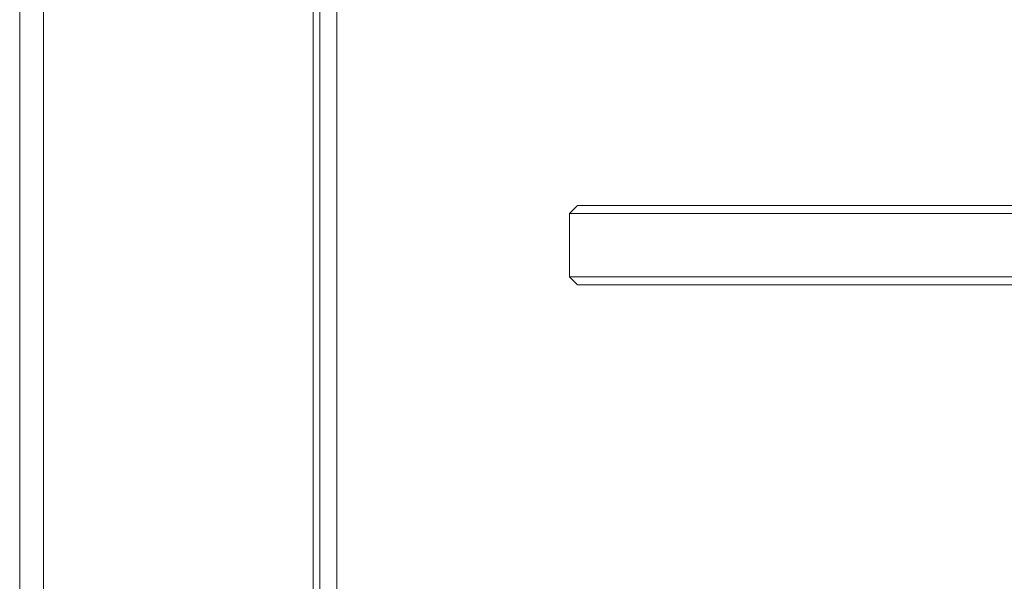
# Model space of a CAD drawing. Units: millimetres. Extents: x -1627 to 5093, y -1779 to 2973.
# Drawn here: x -209 to -85, y 900 to 971 of the extents above; entities that cross this region are included whole.
import ezdxf

# ---------------------------------------------------------------- set-up
doc = ezdxf.new("R2010")
doc.units = ezdxf.units.MM
for name, color, linetype, lineweight in [('12', 7, 'Continuous', 9), ('68', 7, 'Continuous', 9), ('NW205 Cycle 3D_dwg', 8, 'Continuous', 9)]:
    doc.layers.add(name, color=color, linetype=linetype, lineweight=lineweight)

# ---------------------------------------------------------------- blocks, each defined once
blk = doc.blocks.new('NW205 Cycle 3D_dwg_2056010205-457038-Level 1')
at = {"layer": '12'}
for p, q in [((131.71, 475.14), (131.71, 743.84)), ((128.71, 475.14), (128.71, 741.93)), ((129.56, 741.91), (129.56, 625.14)), ((129.56, 625.14), (129.56, 741.91)), ((91.71, 740.76), (91.71, 475.14)), ((94.71, 739.52), (94.71, 475.14))]:
    blk.add_line(p, q, dxfattribs=at)
blk = doc.blocks.new('NW205 Cycle 3D_dwg_2056010104-V8-Level 1')
at = {"layer": '68'}
for p, q in [((162.06, 710.64), (161.06, 709.64)), ((278.91, 710.64), (162.1, 710.64)), ((167.59, 710.64), (162.5, 710.64)), ((178.2, 710.64), (167.6, 710.64)), ((193.91, 710.64), (178.2, 710.64)), ((214.12, 710.64), (193.91, 710.64)), ((238.06, 710.64), (214.12, 710.64)), ((161.06, 709.64), (161.06, 701.64)), ((161.1, 709.64), (278.7, 709.64)), ((278.7, 709.64), (161.1, 709.64)), ((161.06, 701.64), (162.06, 700.64)), ((278.7, 701.64), (161.1, 701.64)), ((161.1, 701.64), (278.7, 701.64)), ((162.1, 700.64), (278.91, 700.64)), ((167.59, 700.64), (162.5, 700.64)), ((178.2, 700.64), (167.6, 700.64)), ((193.91, 700.64), (178.2, 700.64)), ((214.12, 700.64), (193.91, 700.64)), ((238.06, 700.64), (214.12, 700.64))]:
    blk.add_line(p, q, dxfattribs=at)
blk = doc.blocks.new('NW205 Cycle 3D_dwg_2056010205$1$ATF-457091-Level 1')
at = {"layer": '12'}
for p, q in [((131.71, 475.14), (131.71, 743.84)), ((128.71, 475.14), (128.71, 741.93)), ((129.56, 741.91), (129.56, 625.14)), ((129.56, 625.14), (129.56, 741.91)), ((91.71, 740.76), (91.71, 475.14)), ((94.71, 739.52), (94.71, 475.14))]:
    blk.add_line(p, q, dxfattribs=at)
blk = doc.blocks.new('NW205 Cycle 3D_dwg_2056010104$1$ATF-V47-Level 1')
at = {"layer": '68'}
for p, q in [((162.06, 710.64), (161.06, 709.64)), ((278.91, 710.64), (162.1, 710.64)), ((167.59, 710.64), (162.5, 710.64)), ((178.2, 710.64), (167.6, 710.64)), ((193.91, 710.64), (178.2, 710.64)), ((214.12, 710.64), (193.91, 710.64)), ((238.06, 710.64), (214.12, 710.64)), ((161.06, 709.64), (161.06, 701.64)), ((161.1, 709.64), (278.7, 709.64)), ((278.7, 709.64), (161.1, 709.64)), ((161.06, 701.64), (162.06, 700.64)), ((278.7, 701.64), (161.1, 701.64)), ((161.1, 701.64), (278.7, 701.64)), ((162.1, 700.64), (278.91, 700.64)), ((167.59, 700.64), (162.5, 700.64)), ((178.2, 700.64), (167.6, 700.64)), ((193.91, 700.64), (178.2, 700.64)), ((214.12, 700.64), (193.91, 700.64)), ((238.06, 700.64), (214.12, 700.64))]:
    blk.add_line(p, q, dxfattribs=at)
blk = doc.blocks.new('NW205 Cycle 3D_dwg-457030-Level 1')
for name in ['NW205 Cycle 3D_dwg_2056010205-457038-Level 1', 'NW205 Cycle 3D_dwg_2056010205$1$ATF-457091-Level 1', 'NW205 Cycle 3D_dwg_2056010104-V8-Level 1', 'NW205 Cycle 3D_dwg_2056010104$1$ATF-V47-Level 1']:
    blk.add_blockref(name, (0, 0))

msp = doc.modelspace()

# ---------------------------------------------------------------- block references
at = {"layer": 'NW205 Cycle 3D_dwg', "color": 7}
msp.add_blockref('NW205 Cycle 3D_dwg-457030-Level 1', (-300.52, 236.52), dxfattribs=at)

doc.saveas('drawing.dxf')
